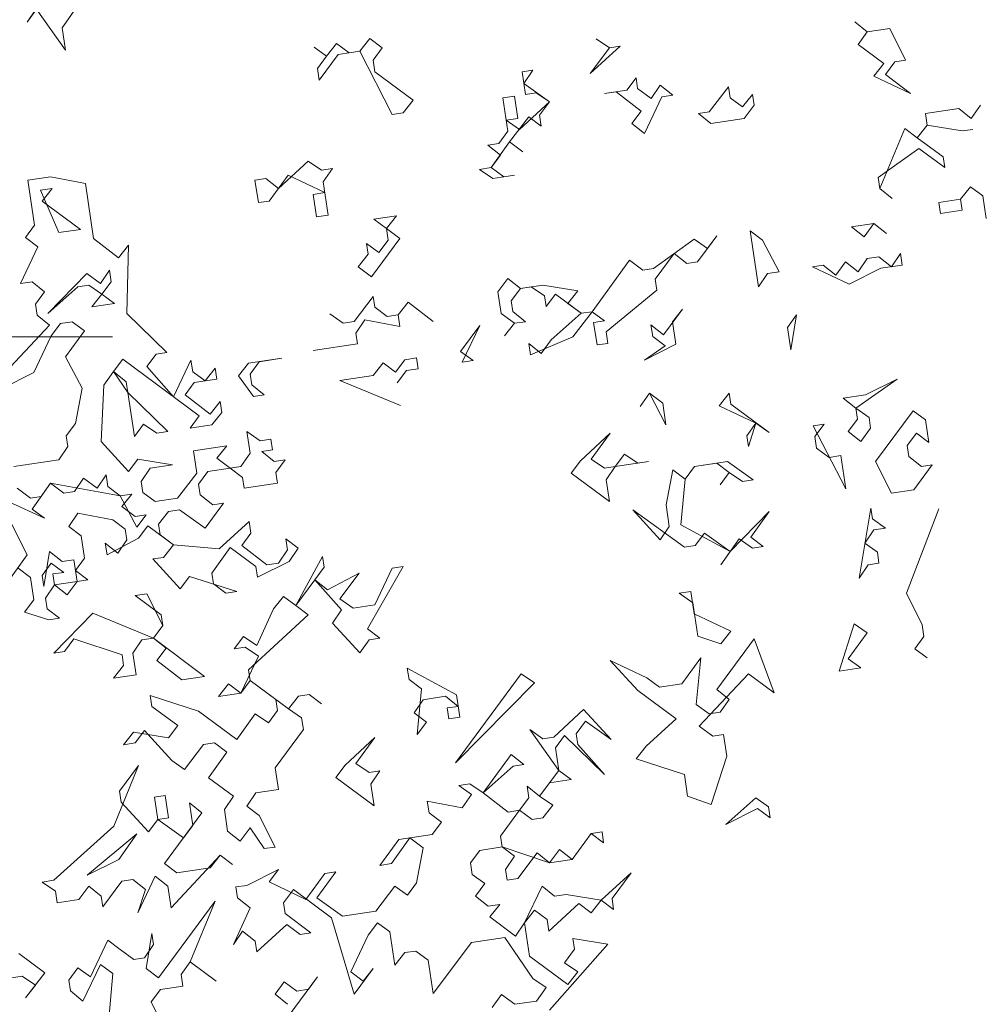
# Model space of a CAD drawing. Extents: x 921 to 1039, y 1223 to 1307.
# Drawn here: x 1014 to 1017, y 1272 to 1276 of the extents above; entities that cross this region are included whole.
import ezdxf

# ---------------------------------------------------------------- set-up
doc = ezdxf.new("R2010")
doc.units = 0
doc.header["$LTSCALE"] = 0.25
doc.layers.get('0').update_dxf_attribs({"linetype": 'CONTINUOUS'})
doc.layers.add('S_Außenenbereich PARK', color=8, linetype='CONTINUOUS', lineweight=5)

# ---------------------------------------------------------------- blocks, each defined once
blk = doc.blocks.new('BAUM_09_GRUNDRIB_70_81')
at = {"color": 7, "linetype": 'Continuous'}
for p, q in [((0.103194, 0.490792), (0.076874, 0.45373)), ((0.127185, 0.445342), (0.153505, 0.482403)), ((0.076874, 0.45373), (0.089944, 0.472861)), ((0.089944, 0.472861), (0.132047, 0.412962)), ((0.132047, 0.412962), (0.127185, 0.445342)), ((1.288158, 0.439378), (1.270047, 0.453827)), ((1.270047, 0.453827), (1.288158, 0.439378)), ((1.320538, 0.444239), (1.288158, 0.439378)), ((1.343331, 0.398609), (1.320538, 0.444239)), ((0.570984, 0.429809), (0.556535, 0.411698)), ((0.588916, 0.41656), (0.570984, 0.429809)), ((0.916322, 0.416662), (0.897191, 0.429732)), ((0.897191, 0.429732), (0.916322, 0.416662)), ((1.288158, 0.439378), (1.274908, 0.421447)), ((0.508565, 0.404496), (0.490634, 0.417746)), ((0.490634, 0.417746), (0.508565, 0.404496)), ((0.523014, 0.422607), (0.508565, 0.404496)), ((0.540945, 0.409357), (0.523014, 0.422607)), ((0.525355, 0.407017), (0.556535, 0.411698)), ((0.556535, 0.411698), (0.540945, 0.409357)), ((0.556535, 0.411698), (0.60332, 0.320618)), ((0.575666, 0.398628), (0.588916, 0.41656)), ((0.888803, 0.379421), (0.931912, 0.419003)), ((0.916322, 0.416662), (0.888803, 0.379421)), ((0.931912, 0.419003), (0.916322, 0.416662)), ((1.274908, 0.421447), (1.31215, 0.393928)), ((0.508565, 0.404496), (0.495315, 0.386565)), ((0.497836, 0.369775), (0.525355, 0.407017)), ((0.578187, 0.381839), (0.575666, 0.398628)), ((1.32774, 0.396269), (1.343331, 0.398609)), ((0.495315, 0.386565), (0.497836, 0.369775)), ((0.805931, 0.384147), (0.790341, 0.381807)), ((0.792862, 0.365017), (0.805931, 0.384147)), ((1.31215, 0.393928), (1.297701, 0.375817)), ((1.314491, 0.378337), (1.32774, 0.396269)), ((0.633359, 0.34107), (0.578187, 0.381839)), ((0.790341, 0.381807), (0.795202, 0.349426)), ((0.954705, 0.373373), (0.941455, 0.355442)), ((0.957045, 0.357783), (0.954705, 0.373373)), ((1.297701, 0.375817), (1.350533, 0.350639)), ((1.350533, 0.350639), (1.314491, 0.378337)), ((0.829923, 0.338697), (0.792862, 0.365017)), ((0.941455, 0.355442), (0.909075, 0.350581)), ((0.976356, 0.343514), (0.957045, 0.357783)), ((0.989425, 0.362644), (0.976356, 0.343514)), ((1.007537, 0.348195), (0.989425, 0.362644)), ((1.087887, 0.360258), (1.060188, 0.324216)), ((1.090228, 0.344668), (1.087887, 0.360258)), ((0.61891, 0.322959), (0.633359, 0.34107)), ((0.779612, 0.347086), (0.762822, 0.344565)), ((0.762822, 0.344565), (0.770024, 0.296594)), ((0.784473, 0.314706), (0.779612, 0.347086)), ((0.795202, 0.349426), (0.810793, 0.351767)), ((0.810793, 0.351767), (0.829923, 0.338697)), ((0.909075, 0.350581), (0.925864, 0.353101)), ((0.925864, 0.353101), (0.961907, 0.325403)), ((0.966768, 0.293022), (0.991946, 0.345854)), ((0.991946, 0.345854), (1.007537, 0.348195)), ((1.108159, 0.331418), (1.090228, 0.344668)), ((1.122608, 0.349529), (1.108159, 0.331418)), ((1.124949, 0.333939), (1.122608, 0.349529)), ((0.829923, 0.338697), (0.786814, 0.299115)), ((0.815654, 0.319387), (0.829923, 0.338697)), ((1.11068, 0.314628), (1.124949, 0.333939)), ((1.419975, 0.32918), (1.372004, 0.321978)), ((1.438086, 0.314731), (1.419975, 0.32918)), ((1.451156, 0.333862), (1.438086, 0.314731)), ((0.60332, 0.320618), (0.61891, 0.322959)), ((0.767683, 0.312185), (0.784473, 0.314706)), ((0.786814, 0.299115), (0.767683, 0.312185)), ((0.772365, 0.281004), (0.800064, 0.317046)), ((0.800064, 0.317046), (0.817995, 0.303796)), ((0.817995, 0.303796), (0.815654, 0.319387)), ((0.961907, 0.325403), (0.948657, 0.307471)), ((1.060188, 0.324216), (1.044598, 0.321875)), ((1.044598, 0.321875), (1.062709, 0.307426)), ((1.062709, 0.307426), (1.11068, 0.314628)), ((1.372004, 0.321978), (1.374525, 0.305189)), ((0.948657, 0.307471), (0.966768, 0.293022)), ((1.342145, 0.300327), (1.306057, 0.213974)), ((1.360076, 0.287078), (1.342145, 0.300327)), ((1.360076, 0.287078), (1.374525, 0.305189)), ((1.374525, 0.305189), (1.360076, 0.287078)), ((1.374525, 0.305189), (1.424836, 0.2968)), ((1.424836, 0.2968), (1.440426, 0.299141)), ((0.770024, 0.296594), (0.756774, 0.278663)), ((1.397317, 0.259559), (1.360076, 0.287078)), ((0.756774, 0.278663), (0.741184, 0.276323)), ((0.741184, 0.276323), (0.759295, 0.261874)), ((0.746045, 0.243942), (0.772365, 0.281004)), ((0.772365, 0.281004), (0.791675, 0.266735)), ((0.791675, 0.266735), (0.772365, 0.281004)), ((1.303717, 0.229564), (1.362416, 0.271487)), ((1.362416, 0.271487), (1.399658, 0.243968)), ((0.759295, 0.261874), (0.746045, 0.243942)), ((1.399658, 0.243968), (1.397317, 0.259559)), ((0.4822, 0.253382), (0.439091, 0.2138)), ((0.501331, 0.240312), (0.4822, 0.253382)), ((0.516921, 0.242653), (0.501331, 0.240312)), ((0.503851, 0.223523), (0.516921, 0.242653)), ((0.746045, 0.243942), (0.729255, 0.241422)), ((0.729255, 0.241422), (0.748386, 0.228352)), ((0.763976, 0.230693), (0.746045, 0.243942)), ((0.110364, 0.230667), (0.077983, 0.225805)), ((0.160855, 0.221079), (0.110364, 0.230667)), ((0.42098, 0.228249), (0.405389, 0.225908)), ((0.439091, 0.2138), (0.42098, 0.228249)), ((0.425841, 0.195869), (0.45336, 0.23311)), ((0.45336, 0.23311), (0.506192, 0.207932)), ((0.748386, 0.228352), (0.779567, 0.233033)), ((0.779567, 0.233033), (0.763976, 0.230693)), ((1.306057, 0.213974), (1.303717, 0.229564)), ((0.077983, 0.225805), (0.087706, 0.161045)), ((0.112884, 0.213877), (0.096095, 0.211356)), ((0.098435, 0.195766), (0.112884, 0.213877)), ((0.172738, 0.141928), (0.160855, 0.221079)), ((0.405389, 0.225908), (0.410251, 0.193528)), ((0.511053, 0.175552), (0.503851, 0.223523)), ((1.306057, 0.213974), (1.324168, 0.199525)), ((1.324168, 0.199525), (1.306057, 0.213974)), ((1.436899, 0.216449), (1.42245, 0.198338)), ((1.42245, 0.198338), (1.436899, 0.216449)), ((1.436899, 0.216449), (1.454831, 0.2032)), ((0.096095, 0.211356), (0.122427, 0.150316)), ((0.506192, 0.207932), (0.489402, 0.205412)), ((0.489402, 0.205412), (0.494264, 0.173031)), ((1.454831, 0.2032), (1.459692, 0.17082)), ((0.153608, 0.154997), (0.098435, 0.195766)), ((0.410251, 0.193528), (0.425841, 0.195869)), ((1.42245, 0.198338), (1.391269, 0.193657)), ((1.391269, 0.193657), (1.39361, 0.178067)), ((1.424791, 0.182748), (1.42245, 0.198338)), ((0.494264, 0.173031), (0.511053, 0.175552)), ((0.609335, 0.174366), (0.576955, 0.169504)), ((0.594886, 0.156255), (0.609335, 0.174366)), ((1.39361, 0.178067), (1.424791, 0.182748)), ((0.087706, 0.161045), (0.074456, 0.143114)), ((0.576955, 0.169504), (0.594886, 0.156255)), ((0.594886, 0.156255), (0.597407, 0.139465)), ((0.614197, 0.141986), (0.594886, 0.156255)), ((1.297669, 0.163662), (1.265289, 0.158801)), ((1.265289, 0.158801), (1.2834, 0.144352)), ((1.2834, 0.144352), (1.297669, 0.163662)), ((1.31578, 0.149213), (1.297669, 0.163662)), ((1.297669, 0.163662), (1.31578, 0.149213)), ((0.074456, 0.143114), (0.092387, 0.129864)), ((0.122427, 0.150316), (0.153608, 0.154997)), ((0.208781, 0.114229), (0.172738, 0.141928)), ((0.573428, 0.086813), (0.614197, 0.141986)), ((1.043547, 0.108342), (1.071065, 0.145583)), ((1.071065, 0.145583), (1.057816, 0.127652)), ((1.136967, 0.139536), (1.119036, 0.152785)), ((1.119036, 0.152785), (1.1311, 0.072435)), ((0.092387, 0.129864), (0.067209, 0.077032)), ((0.22323, 0.13234), (0.208781, 0.114229)), ((0.220844, 0.033878), (0.22323, 0.13234)), ((0.584157, 0.121534), (0.566226, 0.134784)), ((0.566226, 0.134784), (0.568567, 0.119193)), ((0.597407, 0.139465), (0.584157, 0.121534)), ((1.038685, 0.140722), (0.979986, 0.098799)), ((1.057816, 0.127652), (1.038685, 0.140722)), ((1.160959, 0.094086), (1.136967, 0.139536)), ((0.568567, 0.119193), (0.554118, 0.101082)), ((0.982326, 0.083209), (1.009845, 0.12045)), ((1.009845, 0.12045), (1.027956, 0.106001)), ((1.304871, 0.115692), (1.288081, 0.113171)), ((1.322982, 0.101243), (1.304871, 0.115692)), ((1.336052, 0.120373), (1.322982, 0.101243)), ((1.338572, 0.103583), (1.336052, 0.120373)), ((0.554118, 0.101082), (0.573428, 0.086813)), ((0.945085, 0.110728), (0.891246, 0.036424)), ((0.964395, 0.096459), (0.945085, 0.110728)), ((1.027956, 0.106001), (1.043547, 0.108342)), ((1.22452, 0.103628), (1.20893, 0.101288)), ((1.20893, 0.101288), (1.261762, 0.07611)), ((1.242631, 0.089179), (1.22452, 0.103628)), ((1.2569, 0.10849), (1.242631, 0.089179)), ((1.275011, 0.094041), (1.2569, 0.10849)), ((1.288081, 0.113171), (1.275011, 0.094041)), ((1.307392, 0.098902), (1.338572, 0.103583)), ((0.163151, 0.091436), (0.106792, 0.033923)), ((0.182461, 0.077167), (0.163151, 0.091436)), ((0.195531, 0.096298), (0.182461, 0.077167)), ((0.198051, 0.079508), (0.195531, 0.096298)), ((0.979986, 0.098799), (0.964395, 0.096459)), ((1.1311, 0.072435), (1.144169, 0.091565)), ((1.144169, 0.091565), (1.160959, 0.094086)), ((1.261762, 0.07611), (1.307392, 0.098902)), ((0.067209, 0.077032), (0.083999, 0.079553)), ((0.083999, 0.079553), (0.10211, 0.065104)), ((0.106792, 0.033923), (0.150081, 0.072306)), ((0.150081, 0.072306), (0.165671, 0.074647)), ((0.165671, 0.074647), (0.184802, 0.061577)), ((0.184802, 0.061577), (0.198051, 0.079508)), ((0.769992, 0.08444), (0.755723, 0.06513)), ((0.788103, 0.069991), (0.769992, 0.08444)), ((0.820483, 0.074852), (0.788103, 0.069991)), ((0.788103, 0.069991), (0.803694, 0.072332)), ((0.803694, 0.072332), (0.822824, 0.059262)), ((0.870795, 0.066464), (0.820483, 0.074852)), ((0.984667, 0.067618), (0.982326, 0.083209)), ((0.10211, 0.065104), (0.08886, 0.047173)), ((0.184802, 0.061577), (0.170353, 0.043466)), ((0.202733, 0.048327), (0.184802, 0.061577)), ((0.575852, 0.058485), (0.548154, 0.022443)), ((0.578193, 0.042895), (0.575852, 0.058485)), ((0.755723, 0.06513), (0.760404, 0.033949)), ((0.774853, 0.05206), (0.788103, 0.069991)), ((0.822824, 0.059262), (0.825165, 0.043672)), ((0.825165, 0.043672), (0.838414, 0.061603)), ((0.838414, 0.061603), (0.875656, 0.034084)), ((0.856345, 0.048353), (0.870795, 0.066464)), ((0.911518, 0.007584), (0.984667, 0.067618)), ((0.08886, 0.047173), (0.091201, 0.031582)), ((0.170353, 0.043466), (0.202733, 0.048327)), ((0.596124, 0.029645), (0.578193, 0.042895)), ((0.611715, 0.031985), (0.626164, 0.050097)), ((0.626164, 0.050097), (0.611715, 0.031985)), ((0.626164, 0.050097), (0.662206, 0.022398)), ((0.662206, 0.022398), (0.626164, 0.050097)), ((0.777194, 0.036469), (0.774853, 0.05206)), ((0.875656, 0.034084), (0.856345, 0.048353)), ((0.091201, 0.031582), (0.109312, 0.017133)), ((0.278357, -0.022481), (0.220844, 0.033878)), ((0.532563, 0.020102), (0.513433, 0.033172)), ((0.611715, 0.031985), (0.596124, 0.029645)), ((0.614235, 0.015196), (0.611715, 0.031985)), ((0.760404, 0.033949), (0.779715, 0.01968)), ((0.795305, 0.02202), (0.777194, 0.036469)), ((0.875656, 0.034084), (0.832367, -0.004299)), ((0.863548, 0.000382), (0.891246, 0.036424)), ((0.891246, 0.036424), (0.875656, 0.034084)), ((0.891246, 0.036424), (0.909177, 0.023175)), ((1.021908, 0.040099), (0.99439, 0.002858)), ((1.007459, 0.021988), (1.021908, 0.040099)), ((1.186272, 0.031666), (1.173022, 0.013735)), ((1.177884, -0.018645), (1.186272, 0.031666)), ((0.109312, 0.017133), (0.038504, -0.058491)), ((0.111653, 0.001543), (0.124903, 0.019474)), ((0.124903, 0.019474), (0.141692, 0.021995)), ((0.141692, 0.021995), (0.159624, 0.008745)), ((0.548154, 0.022443), (0.532563, 0.020102)), ((0.550674, 0.005653), (0.563744, 0.024783)), ((0.563744, 0.024783), (0.614235, 0.015196)), ((0.701788, -0.020712), (0.729307, 0.01653)), ((0.729307, 0.01653), (0.704129, -0.036302)), ((0.779715, 0.01968), (0.765266, 0.001569)), ((0.765266, 0.001569), (0.779715, 0.01968)), ((0.779715, 0.01968), (0.795305, 0.02202)), ((0.909177, 0.023175), (0.893587, 0.020834)), ((0.893587, 0.020834), (0.898448, -0.011546)), ((0.99439, 0.002858), (0.976279, 0.017307)), ((0.976279, 0.017307), (0.978799, 0.000517)), ((1.012321, -0.010392), (1.007459, 0.021988)), ((0, 0), (0.2, 0)), ((0.086475, -0.051289), (0.111653, 0.001543)), ((0.159624, 0.008745), (0.132105, -0.028497)), ((0.553015, -0.009937), (0.550674, 0.005653)), ((0.802507, -0.02595), (0.863548, 0.000382)), ((0.914039, -0.009205), (0.911518, 0.007584)), ((0.978799, 0.000517), (0.99673, -0.012733)), ((1.173022, 0.013735), (1.177884, -0.018645)), ((0.489454, -0.01948), (0.553015, -0.009937)), ((0.818098, -0.02361), (0.799986, -0.00916)), ((0.799986, -0.00916), (0.802507, -0.02595)), ((0.832367, -0.004299), (0.818098, -0.02361)), ((0.898448, -0.011546), (0.914039, -0.009205)), ((0.966691, -0.033184), (1.012321, -0.010392)), ((0.99673, -0.012733), (0.966691, -0.033184)), ((0.249517, -0.042753), (0.262767, -0.024822)), ((0.262767, -0.024822), (0.278357, -0.022481)), ((0.719719, -0.033961), (0.701788, -0.020712)), ((0.132105, -0.028497), (0.156097, -0.073947)), ((0.201546, -0.049955), (0.214796, -0.032024)), ((0.214796, -0.032024), (0.325142, -0.113561)), ((0.313078, -0.03321), (0.2879, -0.086042)), ((0.315599, -0.05), (0.313078, -0.03321)), ((0.39595, -0.037936), (0.381501, -0.056048)), ((0.44392, -0.030734), (0.39595, -0.037936)), ((0.39829, -0.053527), (0.41154, -0.035596)), ((0.41154, -0.035596), (0.44392, -0.030734)), ((0.590257, -0.037456), (0.575807, -0.055567)), ((0.608188, -0.050706), (0.590257, -0.037456)), ((0.621437, -0.032775), (0.608188, -0.050706)), ((0.638227, -0.030254), (0.621437, -0.032775)), ((0.640568, -0.045845), (0.638227, -0.030254)), ((0.704129, -0.036302), (0.719719, -0.033961)), ((0.040845, -0.074082), (0.086475, -0.051289)), ((0.187277, -0.069265), (0.201546, -0.049955)), ((0.201546, -0.049955), (0.221998, -0.079994)), ((0.219658, -0.064404), (0.201546, -0.049955)), ((0.2879, -0.086042), (0.249517, -0.042753)), ((0.33353, -0.06325), (0.315599, -0.05)), ((0.347979, -0.045139), (0.33353, -0.06325)), ((0.35032, -0.060729), (0.347979, -0.045139)), ((0.381501, -0.056048), (0.403152, -0.085907)), ((0.400631, -0.069117), (0.39829, -0.053527)), ((0.575807, -0.055567), (0.527837, -0.062769)), ((0.610528, -0.066297), (0.623778, -0.048365)), ((0.623778, -0.048365), (0.640568, -0.045845)), ((0.18357, -0.150758), (0.187277, -0.069265)), ((0.221998, -0.079994), (0.219658, -0.064404)), ((0.30469, -0.083521), (0.31794, -0.06559)), ((0.31794, -0.06559), (0.35032, -0.060729)), ((0.418742, -0.083566), (0.400631, -0.069117)), ((0.527837, -0.062769), (0.61539, -0.098677)), ((1.271439, -0.102703), (1.331338, -0.0606)), ((1.331338, -0.0606), (1.285708, -0.083393)), ((0.156097, -0.073947), (0.146509, -0.124438)), ((0.221998, -0.079994), (0.231541, -0.143555)), ((0.279512, -0.136353), (0.221998, -0.079994)), ((0.340732, -0.11122), (0.30469, -0.083521)), ((0.403152, -0.085907), (0.418742, -0.083566)), ((0.973893, -0.081155), (0.960823, -0.100285)), ((0.960823, -0.100285), (0.973893, -0.081155)), ((0.973893, -0.081155), (0.997885, -0.126605)), ((0.993203, -0.095424), (0.973893, -0.081155)), ((1.089145, -0.08102), (1.074695, -0.099131)), ((1.091485, -0.09661), (1.089145, -0.08102)), ((1.285708, -0.083393), (1.253328, -0.088254)), ((0.355181, -0.093109), (0.340732, -0.11122)), ((0.357522, -0.1087), (0.355181, -0.093109)), ((0.997885, -0.126605), (0.993203, -0.095424)), ((1.074695, -0.099131), (1.127527, -0.124309)), ((1.146658, -0.137379), (1.091485, -0.09661)), ((1.253328, -0.088254), (1.271439, -0.102703)), ((0.343073, -0.126811), (0.357522, -0.1087)), ((1.29057, -0.115773), (1.271439, -0.102703)), ((1.271439, -0.102703), (1.27378, -0.118294)), ((1.354131, -0.10623), (1.300112, -0.179334)), ((1.372062, -0.11948), (1.354131, -0.10623)), ((0.146509, -0.124438), (0.133259, -0.142369)), ((0.231541, -0.143555), (0.244791, -0.125624)), ((0.244791, -0.125624), (0.263921, -0.138694)), ((0.325142, -0.113561), (0.311892, -0.131492)), ((0.311892, -0.131492), (0.343073, -0.126811)), ((1.114278, -0.14224), (1.127527, -0.124309)), ((1.127527, -0.124309), (1.116618, -0.157831)), ((1.127527, -0.124309), (1.146658, -0.137379)), ((1.225809, -0.125496), (1.210219, -0.127836)), ((1.21256, -0.143427), (1.225809, -0.125496)), ((1.27378, -0.118294), (1.26053, -0.136225)), ((1.29291, -0.131363), (1.29057, -0.115773)), ((1.376923, -0.15186), (1.372062, -0.11948)), ((0.263921, -0.138694), (0.279512, -0.136353)), ((0.412694, -0.149468), (0.393564, -0.136398)), ((0.393564, -0.136398), (0.398245, -0.167579)), ((0.917534, -0.138668), (0.874425, -0.178251)), ((0.890015, -0.17591), (0.917534, -0.138668)), ((1.210219, -0.127836), (1.257003, -0.218916)), ((1.26053, -0.136225), (1.278641, -0.150674)), ((1.278641, -0.150674), (1.29291, -0.131363)), ((1.345742, -0.156541), (1.358992, -0.13861)), ((1.358992, -0.13861), (1.376923, -0.15186)), ((0.133259, -0.142369), (0.1356, -0.15796)), ((0.223153, -0.193867), (0.18357, -0.150758)), ((0.428285, -0.147128), (0.412694, -0.149468)), ((0.430625, -0.162718), (0.428285, -0.147128)), ((1.116618, -0.157831), (1.114278, -0.14224)), ((1.21508, -0.160216), (1.21256, -0.143427)), ((0.1356, -0.15796), (0.12253, -0.17709)), ((0.364724, -0.15667), (0.316753, -0.163872)), ((0.316753, -0.163872), (0.321614, -0.196252)), ((0.350275, -0.174781), (0.364724, -0.15667)), ((0.398245, -0.167579), (0.385176, -0.18671)), ((0.415035, -0.165059), (0.430625, -0.162718)), ((0.433146, -0.179508), (0.415035, -0.165059)), ((0.937986, -0.168708), (0.924736, -0.186639)), ((0.957116, -0.181778), (0.937986, -0.168708)), ((1.233011, -0.173466), (1.21508, -0.160216)), ((1.348083, -0.172132), (1.345742, -0.156541)), ((0.12253, -0.17709), (0.05777, -0.186813)), ((0.236402, -0.175936), (0.223153, -0.193867)), ((0.286714, -0.184324), (0.236402, -0.175936)), ((0.254333, -0.189185), (0.286714, -0.184324)), ((0.369585, -0.18905), (0.350275, -0.174781)), ((0.448737, -0.177167), (0.433146, -0.179508)), ((0.435487, -0.195098), (0.448737, -0.177167)), ((0.874425, -0.178251), (0.861175, -0.196182)), ((0.909145, -0.18898), (0.890015, -0.17591)), ((0.924736, -0.186639), (0.972706, -0.179437)), ((0.972706, -0.179437), (0.957116, -0.181778)), ((1.086759, -0.179482), (1.038788, -0.186684)), ((1.038788, -0.186684), (1.071168, -0.181823)), ((1.071168, -0.181823), (1.0891, -0.195072)), ((1.12382, -0.205801), (1.086759, -0.179482)), ((1.249801, -0.170946), (1.233011, -0.173466)), ((1.257003, -0.218916), (1.249801, -0.170946)), ((1.300112, -0.179334), (1.322905, -0.224964)), ((1.366194, -0.186581), (1.348083, -0.172132)), ((1.355285, -0.220103), (1.381785, -0.18424)), ((1.381785, -0.18424), (1.366194, -0.186581)), ((0.241264, -0.208316), (0.254333, -0.189185)), ((0.321614, -0.196252), (0.293916, -0.232295)), ((0.323955, -0.211843), (0.337205, -0.193912)), ((0.337205, -0.193912), (0.369585, -0.18905)), ((0.385176, -0.18671), (0.369585, -0.18905)), ((0.369585, -0.18905), (0.387516, -0.2023)), ((0.437828, -0.210689), (0.435487, -0.195098)), ((0.861175, -0.196182), (0.916347, -0.23695)), ((0.924736, -0.186639), (0.909145, -0.18898)), ((0.911666, -0.205769), (0.924736, -0.186639)), ((1.007607, -0.191365), (0.99802, -0.241857)), ((1.025538, -0.204615), (1.007607, -0.191365)), ((1.025538, -0.204615), (1.038788, -0.186684)), ((1.038788, -0.186684), (1.025538, -0.204615)), ((1.0891, -0.195072), (1.07585, -0.213003)), ((1.07585, -0.213003), (1.0891, -0.195072)), ((1.0891, -0.195072), (1.10823, -0.208142)), ((0.084102, -0.247853), (0.110422, -0.210792)), ((0.110422, -0.210792), (0.097352, -0.229922)), ((0.129732, -0.225061), (0.110422, -0.210792)), ((0.110422, -0.210792), (0.211224, -0.228768)), ((0.158392, -0.20359), (0.145322, -0.22272)), ((0.177703, -0.217859), (0.158392, -0.20359)), ((0.190772, -0.198728), (0.177703, -0.217859)), ((0.193293, -0.215518), (0.190772, -0.198728)), ((0.243604, -0.223906), (0.241264, -0.208316)), ((0.326296, -0.227433), (0.323955, -0.211843)), ((0.387516, -0.2023), (0.389857, -0.217891)), ((0.389857, -0.217891), (0.437828, -0.210689)), ((0.916347, -0.23695), (0.911666, -0.205769)), ((1.019491, -0.270517), (1.025538, -0.204615)), ((1.10823, -0.208142), (1.12382, -0.205801)), ((0.081761, -0.232263), (0.062451, -0.217994)), ((0.145322, -0.22272), (0.129732, -0.225061)), ((0.211224, -0.228768), (0.193293, -0.215518)), ((0.228014, -0.226247), (0.211224, -0.228768)), ((0.213565, -0.244358), (0.228014, -0.226247)), ((0.261535, -0.237156), (0.243604, -0.223906)), ((1.322905, -0.224964), (1.355285, -0.220103)), ((0.049381, -0.237124), (0.102033, -0.261103)), ((0.097352, -0.229922), (0.081761, -0.232263)), ((0.211224, -0.228768), (0.235216, -0.274218)), ((0.293916, -0.232295), (0.261535, -0.237156)), ((0.344407, -0.241882), (0.326296, -0.227433)), ((0.333498, -0.275404), (0.359997, -0.239542)), ((0.359997, -0.239542), (0.344407, -0.241882)), ((0.102033, -0.261103), (0.084102, -0.247853)), ((0.136934, -0.273031), (0.150004, -0.253901)), ((0.150004, -0.253901), (0.200495, -0.263489)), ((0.232875, -0.258627), (0.213565, -0.244358)), ((0.266397, -0.269536), (0.280846, -0.251425)), ((0.280846, -0.251425), (0.296436, -0.249084)), ((0.296436, -0.249084), (0.333498, -0.275404)), ((0.989631, -0.292168), (0.950049, -0.249059)), ((0.950049, -0.249059), (1.024352, -0.302897)), ((0.99802, -0.241857), (1.002701, -0.273037)), ((1.146613, -0.251431), (1.090254, -0.308945)), ((1.120293, -0.288493), (1.146613, -0.251431)), ((1.293045, -0.246615), (1.276269, -0.347238)), ((1.295386, -0.262205), (1.293045, -0.246615)), ((1.391327, -0.247801), (1.344511, -0.368876)), ((0.054062, -0.268305), (0.076855, -0.313935)), ((0.200495, -0.263489), (0.218426, -0.276738)), ((0.248466, -0.256286), (0.232875, -0.258627)), ((0.235216, -0.274218), (0.248466, -0.256286)), ((0.397059, -0.265861), (0.35395, -0.305443)), ((0.39958, -0.282651), (0.397059, -0.265861)), ((1.314517, -0.275275), (1.295386, -0.262205)), ((0.154865, -0.286281), (0.136934, -0.273031)), ((0.218426, -0.276738), (0.220767, -0.292329)), ((0.237557, -0.289808), (0.250806, -0.271877)), ((0.250806, -0.271877), (0.288048, -0.299396)), ((0.268737, -0.285127), (0.266397, -0.269536)), ((0.38633, -0.300582), (0.39958, -0.282651)), ((1.002701, -0.273037), (0.989631, -0.292168)), ((1.090254, -0.308945), (1.019491, -0.270517)), ((1.039943, -0.300556), (1.053192, -0.282625)), ((1.053192, -0.282625), (1.090254, -0.308945)), ((1.284657, -0.296926), (1.297727, -0.277796)), ((1.297727, -0.277796), (1.314517, -0.275275)), ((0.159726, -0.318661), (0.154865, -0.286281)), ((0.207697, -0.311459), (0.189586, -0.29701)), ((0.189586, -0.29701), (0.192107, -0.3138)), ((0.192107, -0.3138), (0.237557, -0.289808)), ((0.220767, -0.292329), (0.207697, -0.311459)), ((0.288048, -0.299396), (0.268737, -0.285127)), ((0.467822, -0.304289), (0.449891, -0.291039)), ((0.449891, -0.291039), (0.452232, -0.30663)), ((1.077184, -0.328075), (1.103504, -0.291014)), ((1.103504, -0.291014), (1.122634, -0.304083)), ((1.138224, -0.301743), (1.120293, -0.288493)), ((1.302588, -0.310176), (1.284657, -0.296926)), ((0.109235, -0.309073), (0.100847, -0.359385)), ((0.127346, -0.323523), (0.109235, -0.309073)), ((0.288048, -0.299396), (0.273599, -0.317507)), ((0.35395, -0.305443), (0.288048, -0.299396)), ((0.343221, -0.340164), (0.36954, -0.303103)), ((0.36954, -0.303103), (0.406782, -0.330622)), ((0.422372, -0.328281), (0.38633, -0.300582)), ((0.452232, -0.30663), (0.439162, -0.32576)), ((0.454752, -0.32342), (0.467822, -0.304289)), ((1.024352, -0.302897), (1.039943, -0.300556)), ((1.090254, -0.308945), (1.077184, -0.328075)), ((1.122634, -0.304083), (1.138224, -0.301743)), ((1.304929, -0.325767), (1.302588, -0.310176)), ((0.076855, -0.313935), (0.050535, -0.350996)), ((0.098506, -0.343794), (0.111756, -0.325863)), ((0.111756, -0.325863), (0.129687, -0.339113)), ((0.144136, -0.321002), (0.127346, -0.323523)), ((0.148817, -0.352183), (0.144136, -0.321002)), ((0.146477, -0.336592), (0.159726, -0.318661)), ((0.273599, -0.317507), (0.258008, -0.319848)), ((0.258008, -0.319848), (0.297591, -0.362957)), ((0.409122, -0.346212), (0.454752, -0.32342)), ((0.439162, -0.32576), (0.422372, -0.328281)), ((0.502723, -0.316218), (0.464295, -0.386981)), ((0.505064, -0.331808), (0.502723, -0.316218)), ((1.289338, -0.328107), (1.304929, -0.325767)), ((0.063785, -0.333065), (0.081716, -0.346315)), ((0.129687, -0.339113), (0.114097, -0.341454)), ((0.164408, -0.349842), (0.146477, -0.336592)), ((0.345561, -0.355755), (0.343221, -0.340164)), ((0.406782, -0.330622), (0.409122, -0.346212)), ((0.491814, -0.349739), (0.505064, -0.331808)), ((0.555375, -0.340196), (0.509925, -0.364188)), ((0.527856, -0.377438), (0.555375, -0.340196)), ((0.567438, -0.420547), (0.618936, -0.330654)), ((0.603345, -0.332994), (0.578167, -0.385826)), ((0.618936, -0.330654), (0.603345, -0.332994)), ((1.276269, -0.347238), (1.289338, -0.328107)), ((0.081716, -0.346315), (0.086578, -0.378695)), ((0.100847, -0.359385), (0.098506, -0.343794)), ((0.114097, -0.341454), (0.116437, -0.357044)), ((0.116437, -0.357044), (0.148817, -0.352183)), ((0.134548, -0.371493), (0.148817, -0.352183)), ((0.148817, -0.352183), (0.164408, -0.349842)), ((0.297591, -0.362957), (0.31084, -0.345026)), ((0.31084, -0.345026), (0.379083, -0.366664)), ((0.464295, -0.386981), (0.491814, -0.349739)), ((0.491814, -0.349739), (0.530197, -0.393028)), ((0.509925, -0.364188), (0.491814, -0.349739)), ((0.103367, -0.376174), (0.116437, -0.357044)), ((0.116437, -0.357044), (0.134548, -0.371493)), ((0.363492, -0.369005), (0.345561, -0.355755)), ((0.379083, -0.366664), (0.363492, -0.369005)), ((1.033895, -0.366458), (1.017105, -0.368979)), ((1.038756, -0.398838), (1.033895, -0.366458)), ((0.086578, -0.378695), (0.073328, -0.396626)), ((0.105708, -0.391765), (0.103367, -0.376174)), ((0.24962, -0.370159), (0.23283, -0.37268)), ((0.23283, -0.37268), (0.270072, -0.400198)), ((0.272412, -0.415789), (0.24962, -0.370159)), ((0.446364, -0.373731), (0.431915, -0.391842)), ((0.464295, -0.386981), (0.446364, -0.373731)), ((0.546986, -0.390508), (0.527856, -0.377438)), ((1.017105, -0.368979), (1.036415, -0.383248)), ((1.344511, -0.368876), (1.367304, -0.414506)), ((0.073328, -0.396626), (0.108049, -0.407355)), ((0.123639, -0.405015), (0.105708, -0.391765)), ((0.431915, -0.391842), (0.407936, -0.444494)), ((0.482226, -0.40023), (0.464295, -0.386981)), ((0.530197, -0.393028), (0.517127, -0.412159)), ((0.578167, -0.385826), (0.546986, -0.390508)), ((1.036415, -0.383248), (1.043618, -0.431218)), ((0.108049, -0.407355), (0.123639, -0.405015)), ((0.17161, -0.397813), (0.115251, -0.455326)), ((0.259163, -0.43372), (0.17161, -0.397813)), ((0.270072, -0.400198), (0.272412, -0.415789)), ((0.396008, -0.479395), (0.482226, -0.40023)), ((1.091588, -0.424016), (1.038756, -0.398838)), ((0.259163, -0.43372), (0.272412, -0.415789)), ((0.272412, -0.415789), (0.259163, -0.43372)), ((0.517127, -0.412159), (0.556709, -0.455268)), ((0.585369, -0.433797), (0.567438, -0.420547)), ((1.077139, -0.442128), (1.091588, -0.424016)), ((1.269022, -0.413319), (1.247383, -0.481562)), ((1.288152, -0.426389), (1.269022, -0.413319)), ((1.367304, -0.414506), (1.369824, -0.431296)), ((0.130841, -0.452985), (0.144091, -0.435054)), ((0.144091, -0.435054), (0.213713, -0.457712)), ((0.229303, -0.455371), (0.242373, -0.436241)), ((0.242373, -0.436241), (0.259163, -0.43372)), ((0.259163, -0.43372), (0.277274, -0.448169)), ((0.332447, -0.488938), (0.259163, -0.43372)), ((0.388806, -0.431424), (0.375556, -0.449355)), ((0.407936, -0.444494), (0.388806, -0.431424)), ((0.556709, -0.455268), (0.569779, -0.436138)), ((0.569779, -0.436138), (0.585369, -0.433797)), ((1.043618, -0.431218), (1.077139, -0.442128)), ((1.12511, -0.434925), (1.071091, -0.508029)), ((1.153963, -0.512756), (1.12511, -0.434925)), ((1.260633, -0.463631), (1.288152, -0.426389)), ((1.369824, -0.431296), (1.356574, -0.449227)), ((0.115251, -0.455326), (0.130841, -0.452985)), ((0.277274, -0.448169), (0.264024, -0.4661)), ((0.375556, -0.449355), (0.391146, -0.447015)), ((0.391146, -0.447015), (0.410277, -0.460084)), ((1.356574, -0.449227), (1.374506, -0.462476)), ((0.213713, -0.457712), (0.216053, -0.473302)), ((0.233985, -0.486552), (0.229303, -0.455371)), ((0.264024, -0.4661), (0.300066, -0.493799)), ((0.410277, -0.460084), (0.385098, -0.512916)), ((0.970469, -0.491252), (0.917637, -0.466074)), ((0.917637, -0.466074), (0.957219, -0.509184)), ((1.048299, -0.462399), (1.02078, -0.499641)), ((1.041232, -0.52968), (1.048299, -0.462399)), ((1.278564, -0.47688), (1.260633, -0.463631)), ((0.216053, -0.473302), (0.201604, -0.491413)), ((0.398348, -0.494985), (0.396008, -0.479395)), ((0.695715, -0.515334), (0.624952, -0.476906)), ((0.624952, -0.476906), (0.627472, -0.493696)), ((1.247383, -0.481562), (1.278564, -0.47688)), ((0.201604, -0.491413), (0.233985, -0.486552)), ((0.300066, -0.493799), (0.332447, -0.488938)), ((0.385098, -0.512916), (0.398348, -0.494985)), ((0.453521, -0.535754), (0.398348, -0.494985)), ((0.398348, -0.494985), (0.43559, -0.522504)), ((0.627472, -0.493696), (0.645403, -0.506946)), ((0.789315, -0.48534), (0.694528, -0.613616)), ((0.808446, -0.498409), (0.789315, -0.48534)), ((0.9884, -0.504502), (0.970469, -0.491252)), ((1.045913, -0.560861), (1.116721, -0.485237)), ((1.116721, -0.485237), (1.153963, -0.512756)), ((0.367167, -0.499667), (0.352718, -0.517778)), ((0.385098, -0.512916), (0.367167, -0.499667)), ((0.645403, -0.506946), (0.639356, -0.572848)), ((0.694528, -0.613616), (0.808446, -0.498409)), ((0.957219, -0.509184), (1.012392, -0.549952)), ((1.02078, -0.499641), (0.9884, -0.504502)), ((1.071091, -0.508029), (1.089202, -0.522478)), ((0.324058, -0.539249), (0.254436, -0.516591)), ((0.254436, -0.516591), (0.256777, -0.532182)), ((0.352718, -0.517778), (0.385098, -0.512916)), ((0.43559, -0.522504), (0.43793, -0.538095)), ((0.453521, -0.535754), (0.46797, -0.517643)), ((0.46797, -0.517643), (0.453521, -0.535754)), ((0.46797, -0.517643), (0.48356, -0.515302)), ((0.48356, -0.515302), (0.46797, -0.517643)), ((0.48356, -0.515302), (0.501492, -0.528552)), ((0.501492, -0.528552), (0.48356, -0.515302)), ((0.634674, -0.541667), (0.647744, -0.522536)), ((0.647744, -0.522536), (0.680124, -0.517675)), ((0.680124, -0.517675), (0.698235, -0.532124)), ((0.700576, -0.547714), (0.695715, -0.515334)), ((1.089202, -0.522478), (1.075953, -0.540409)), ((0.256777, -0.532182), (0.294019, -0.559701)), ((0.43793, -0.538095), (0.424681, -0.556026)), ((0.472651, -0.548824), (0.453521, -0.535754)), ((0.698235, -0.532124), (0.682645, -0.534465)), ((0.682645, -0.534465), (0.684986, -0.550055)), ((0.879209, -0.536837), (0.8361, -0.57642)), ((0.918791, -0.579947), (0.879209, -0.536837)), ((1.060362, -0.54275), (1.041232, -0.52968)), ((0.379231, -0.580017), (0.324058, -0.539249)), ((0.40555, -0.542956), (0.379231, -0.580017)), ((0.424681, -0.556026), (0.40555, -0.542956)), ((0.475172, -0.565613), (0.472651, -0.548824)), ((0.652605, -0.554916), (0.634674, -0.541667)), ((0.684986, -0.550055), (0.700576, -0.547714)), ((1.012392, -0.549952), (0.969282, -0.589534)), ((1.075953, -0.540409), (1.060362, -0.54275)), ((0.232798, -0.584834), (0.246048, -0.566903)), ((0.246048, -0.566903), (0.28563, -0.610012)), ((0.294019, -0.559701), (0.280769, -0.577632)), ((0.434403, -0.620786), (0.475172, -0.565613)), ((0.639356, -0.572848), (0.652605, -0.554916)), ((0.820509, -0.57876), (0.801379, -0.565691)), ((0.801379, -0.565691), (0.843302, -0.62439)), ((0.86848, -0.571558), (0.88173, -0.553627)), ((0.88173, -0.553627), (0.918791, -0.579947)), ((1.065224, -0.57513), (1.045913, -0.560861)), ((0.230457, -0.569243), (0.216008, -0.587355)), ((0.280769, -0.577632), (0.230457, -0.569243)), ((0.578334, -0.577106), (0.535225, -0.616688)), ((0.550815, -0.614347), (0.578334, -0.577106)), ((0.8361, -0.57642), (0.820509, -0.57876)), ((0.83844, -0.59201), (0.85169, -0.574079)), ((0.85169, -0.574079), (0.909203, -0.630438)), ((0.87082, -0.587149), (0.86848, -0.571558)), ((1.080814, -0.57279), (1.065224, -0.57513)), ((1.085495, -0.603971), (1.080814, -0.57279)), ((0.216008, -0.587355), (0.232798, -0.584834)), ((0.303561, -0.623262), (0.33126, -0.58722)), ((0.33126, -0.58722), (0.346851, -0.584879)), ((0.346851, -0.584879), (0.364782, -0.598129)), ((0.843302, -0.62439), (0.83844, -0.59201)), ((0.909203, -0.630438), (0.87082, -0.587149)), ((0.969282, -0.589534), (0.954833, -0.607646)), ((0.364782, -0.598129), (0.338462, -0.63519)), ((0.774879, -0.601553), (0.734111, -0.656725)), ((0.79299, -0.616002), (0.774879, -0.601553)), ((0.954833, -0.607646), (1.024455, -0.630303)), ((1.062838, -0.673592), (1.085495, -0.603971)), ((0.23766, -0.617214), (0.201752, -0.704767)), ((0.210141, -0.654456), (0.23766, -0.617214)), ((0.28563, -0.610012), (0.303561, -0.623262)), ((0.439085, -0.651967), (0.434403, -0.620786)), ((0.535225, -0.616688), (0.521975, -0.634619)), ((0.569946, -0.627417), (0.550815, -0.614347)), ((0.734111, -0.656725), (0.7774, -0.618342)), ((0.7774, -0.618342), (0.79299, -0.616002)), ((0.338462, -0.63519), (0.374324, -0.66169)), ((0.521975, -0.634619), (0.577148, -0.675388)), ((0.585536, -0.625077), (0.569946, -0.627417)), ((0.572466, -0.644207), (0.585536, -0.625077)), ((0.843302, -0.62439), (0.815783, -0.661632)), ((0.830052, -0.642321), (0.861233, -0.63764)), ((0.861233, -0.63764), (0.843302, -0.62439)), ((1.024455, -0.630303), (1.029136, -0.661484)), ((0.406705, -0.656828), (0.439085, -0.651967)), ((0.577148, -0.675388), (0.572466, -0.644207)), ((0.71498, -0.643656), (0.69939, -0.645996)), ((0.69939, -0.645996), (0.717321, -0.659246)), ((0.734111, -0.656725), (0.71498, -0.643656)), ((0.815783, -0.661632), (0.797672, -0.647183)), ((0.797672, -0.647183), (0.800192, -0.663972)), ((0.815783, -0.661632), (0.830052, -0.642321)), ((0.212481, -0.670046), (0.210141, -0.654456)), ((0.276042, -0.660503), (0.260452, -0.662844)), ((0.260452, -0.662844), (0.265313, -0.695224)), ((0.280904, -0.692884), (0.276042, -0.660503)), ((0.374324, -0.66169), (0.361255, -0.68082)), ((0.393635, -0.675959), (0.406705, -0.656828)), ((0.717321, -0.659246), (0.704251, -0.678377)), ((0.770153, -0.684424), (0.734111, -0.656725)), ((0.800192, -0.663972), (0.786943, -0.681904)), ((0.834913, -0.674702), (0.815783, -0.661632)), ((1.029136, -0.661484), (1.062838, -0.673592)), ((1.127598, -0.66387), (1.084309, -0.702252)), ((1.145529, -0.677119), (1.127598, -0.66387)), ((0.252064, -0.713155), (0.212481, -0.670046)), ((0.328874, -0.685681), (0.310763, -0.671232)), ((0.310763, -0.671232), (0.315625, -0.703613)), ((0.361255, -0.68082), (0.365936, -0.712001)), ((0.411566, -0.689209), (0.393635, -0.675959)), ((0.704251, -0.678377), (0.65376, -0.668789)), ((0.65376, -0.668789), (0.65628, -0.685579)), ((0.820464, -0.692813), (0.834913, -0.674702)), ((1.084309, -0.702252), (1.129939, -0.67946)), ((1.129939, -0.67946), (1.14787, -0.69271)), ((1.14787, -0.69271), (1.145529, -0.677119)), ((0.265313, -0.695224), (0.280904, -0.692884)), ((0.274856, -0.758785), (0.328874, -0.685681)), ((0.434358, -0.734838), (0.411566, -0.689209)), ((0.65628, -0.685579), (0.674212, -0.698828)), ((0.759424, -0.719145), (0.786943, -0.681904)), ((0.786943, -0.681904), (0.770153, -0.684424)), ((0.786943, -0.681904), (0.804874, -0.695153)), ((0.804874, -0.695153), (0.820464, -0.692813)), ((0.201752, -0.704767), (0.115354, -0.782732)), ((0.265313, -0.695224), (0.252064, -0.713155)), ((0.302375, -0.721544), (0.265313, -0.695224)), ((0.315625, -0.703613), (0.302375, -0.721544)), ((0.384047, -0.72645), (0.398316, -0.70714)), ((0.398316, -0.70714), (0.418768, -0.737179)), ((0.674212, -0.698828), (0.660962, -0.716759)), ((0.235274, -0.715676), (0.163324, -0.77553)), ((0.208954, -0.752737), (0.235274, -0.715676)), ((0.365936, -0.712001), (0.384047, -0.72645)), ((0.602262, -0.758682), (0.628582, -0.721621)), ((0.660962, -0.716759), (0.612991, -0.723961)), ((0.628582, -0.721621), (0.647892, -0.73589)), ((0.761764, -0.734736), (0.759424, -0.719145)), ((0.862567, -0.752712), (0.890086, -0.71547)), ((0.890086, -0.71547), (0.862567, -0.752712)), ((0.905676, -0.713129), (0.890086, -0.71547)), ((0.890086, -0.71547), (0.908017, -0.72872)), ((0.908017, -0.72872), (0.905676, -0.713129)), ((0.418768, -0.737179), (0.434358, -0.734838)), ((0.612991, -0.723961), (0.585472, -0.761203)), ((0.647892, -0.73589), (0.638304, -0.786381)), ((0.729384, -0.739597), (0.761764, -0.734736)), ((0.761764, -0.734736), (0.779695, -0.747985)), ((0.830187, -0.757573), (0.761764, -0.734736)), ((0.284399, -0.822346), (0.355207, -0.746722)), ((0.355207, -0.746722), (0.340758, -0.764833)), ((0.355207, -0.746722), (0.373138, -0.759972)), ((0.373138, -0.759972), (0.355207, -0.746722)), ((0.716134, -0.757528), (0.729384, -0.739597)), ((0.779695, -0.747985), (0.766626, -0.767116)), ((0.784557, -0.780366), (0.812076, -0.743124)), ((0.812076, -0.743124), (0.830187, -0.757573)), ((0.844456, -0.738263), (0.830187, -0.757573)), ((0.862567, -0.752712), (0.844456, -0.738263)), ((0.163324, -0.77553), (0.208954, -0.752737)), ((0.292787, -0.772035), (0.274856, -0.758785)), ((0.340758, -0.764833), (0.292787, -0.772035)), ((0.585472, -0.761203), (0.602262, -0.758682)), ((0.718655, -0.774318), (0.716134, -0.757528)), ((0.830187, -0.757573), (0.862567, -0.752712)), ((0.236428, -0.829548), (0.261606, -0.776716)), ((0.261606, -0.776716), (0.279717, -0.791165)), ((0.43922, -0.767219), (0.39359, -0.790011)), ((0.42597, -0.78515), (0.43922, -0.767219)), ((0.506321, -0.773086), (0.478802, -0.810328)), ((0.494392, -0.807987), (0.521911, -0.770746)), ((0.521911, -0.770746), (0.506321, -0.773086)), ((0.736586, -0.787568), (0.718655, -0.774318)), ((0.766626, -0.767116), (0.768966, -0.782706)), ((0.947599, -0.771829), (0.90449, -0.811411)), ((0.92008, -0.809071), (0.947599, -0.771829)), ((0.115354, -0.782732), (0.098564, -0.785253)), ((0.098564, -0.785253), (0.117694, -0.798322)), ((0.151396, -0.810431), (0.165665, -0.79112)), ((0.165665, -0.79112), (0.183776, -0.805569)), ((0.186117, -0.82116), (0.213636, -0.783918)), ((0.213636, -0.783918), (0.229226, -0.781578)), ((0.229226, -0.781578), (0.247337, -0.796027)), ((0.279717, -0.791165), (0.284399, -0.822346)), ((0.39359, -0.790011), (0.377999, -0.792352)), ((0.377999, -0.792352), (0.38034, -0.807942)), ((0.478802, -0.810328), (0.42597, -0.78515)), ((0.607123, -0.791062), (0.579425, -0.827105)), ((0.625055, -0.804312), (0.607123, -0.791062)), ((0.638304, -0.786381), (0.625055, -0.804312)), ((0.723336, -0.805499), (0.736586, -0.787568)), ((0.768966, -0.782706), (0.784557, -0.780366)), ((0.819278, -0.791095), (0.7941, -0.843927)), ((0.837389, -0.805544), (0.819278, -0.791095)), ((0.117694, -0.798322), (0.120215, -0.815112)), ((0.183776, -0.805569), (0.186117, -0.82116)), ((0.247337, -0.796027), (0.236428, -0.829548)), ((0.38034, -0.807942), (0.398451, -0.822391)), ((0.446422, -0.815189), (0.460691, -0.795879)), ((0.460691, -0.795879), (0.515863, -0.836647)), ((0.531454, -0.834307), (0.494392, -0.807987)), ((0.741448, -0.819948), (0.723336, -0.805499)), ((0.854179, -0.803023), (0.837389, -0.805544)), ((0.90449, -0.811411), (0.854179, -0.803023)), ((0.120215, -0.815112), (0.151396, -0.810431)), ((0.34796, -0.812804), (0.266423, -0.923149)), ((0.312053, -0.900356), (0.34796, -0.812804)), ((0.398451, -0.822391), (0.374472, -0.875043)), ((0.448762, -0.83078), (0.446422, -0.815189)), ((0.758237, -0.817427), (0.741448, -0.819948)), ((0.743788, -0.835538), (0.758237, -0.817427)), ((0.829, -0.855855), (0.87211, -0.816273)), ((0.87211, -0.816273), (0.890041, -0.829523)), ((0.890041, -0.829523), (0.90449, -0.811411)), ((0.90449, -0.811411), (0.922421, -0.824661)), ((0.922421, -0.824661), (0.92008, -0.809071)), ((0.486004, -0.858299), (0.448762, -0.83078)), ((0.515863, -0.836647), (0.548379, -0.947038)), ((0.579425, -0.827105), (0.531454, -0.834307)), ((0.78103, -0.863057), (0.743788, -0.835538)), ((0.7941, -0.843927), (0.808549, -0.825815)), ((0.808549, -0.825815), (0.82648, -0.839065)), ((0.407994, -0.885952), (0.451103, -0.84637)), ((0.451103, -0.84637), (0.470414, -0.860639)), ((0.568695, -0.861826), (0.581945, -0.843894)), ((0.581945, -0.843894), (0.599876, -0.857144)), ((0.7941, -0.843927), (0.78103, -0.863057)), ((0.801302, -0.891897), (0.7941, -0.843927)), ((0.82648, -0.839065), (0.829, -0.855855)), ((0.248492, -0.909899), (0.25688, -0.859588)), ((0.25688, -0.859588), (0.259221, -0.875178)), ((0.374472, -0.875043), (0.387542, -0.855913)), ((0.387542, -0.855913), (0.405653, -0.870362)), ((0.470414, -0.860639), (0.486004, -0.858299)), ((0.543517, -0.914658), (0.568695, -0.861826)), ((0.599876, -0.857144), (0.607078, -0.905115)), ((0.193319, -0.869131), (0.168141, -0.921963)), ((0.21125, -0.88238), (0.193319, -0.869131)), ((0.259221, -0.875178), (0.246151, -0.894309)), ((0.405653, -0.870362), (0.407994, -0.885952)), ((0.662251, -0.945884), (0.717469, -0.8726)), ((0.717469, -0.8726), (0.765439, -0.865398)), ((0.765439, -0.865398), (0.806163, -0.924277)), ((0.830155, -0.969727), (0.914033, -0.874972)), ((0.914033, -0.874972), (0.863721, -0.866584)), ((0.863721, -0.866584), (0.866062, -0.882174)), ((0.102239, -0.915915), (0.064997, -0.888396)), ((0.23056, -0.896649), (0.21125, -0.88238)), ((0.607078, -0.905115), (0.621527, -0.887004)), ((0.621527, -0.887004), (0.637118, -0.884663)), ((0.637118, -0.884663), (0.655049, -0.897913)), ((0.856474, -0.932666), (0.801302, -0.891897)), ((0.866062, -0.882174), (0.851793, -0.901485)), ((0.157412, -0.956683), (0.18259, -0.903851)), ((0.18259, -0.903851), (0.200521, -0.917101)), ((0.246151, -0.894309), (0.23056, -0.896649)), ((0.298803, -0.918288), (0.312053, -0.900356)), ((0.312053, -0.900356), (0.349294, -0.927875)), ((0.349294, -0.927875), (0.312053, -0.900356)), ((0.655049, -0.897913), (0.662251, -0.945884)), ((0.851793, -0.901485), (0.870923, -0.914555)), ((0.054268, -0.923117), (0.069859, -0.920776)), ((0.069859, -0.920776), (0.088989, -0.933846)), ((0.07454, -0.951957), (0.102239, -0.915915)), ((0.15021, -0.908713), (0.13696, -0.926644)), ((0.168141, -0.921963), (0.15021, -0.908713)), ((0.200521, -0.917101), (0.194473, -0.983003)), ((0.266423, -0.923149), (0.248492, -0.909899)), ((0.301324, -0.935077), (0.298803, -0.918288)), ((0.454778, -0.977032), (0.495547, -0.92186)), ((0.495547, -0.92186), (0.482297, -0.939791)), ((0.561448, -0.927907), (0.543517, -0.914658)), ((0.548379, -0.947038), (0.575898, -0.909796)), ((0.575898, -0.909796), (0.561448, -0.927907)), ((0.870923, -0.914555), (0.856474, -0.932666)), ((0.088989, -0.933846), (0.07454, -0.951957)), ((0.13696, -0.926644), (0.1393, -0.942234)), ((0.268943, -0.939939), (0.301324, -0.935077)), ((0.447576, -0.929062), (0.434326, -0.946993)), ((0.465507, -0.942311), (0.447576, -0.929062)), ((0.806163, -0.924277), (0.825293, -0.937347)), ((0.1393, -0.942234), (0.157412, -0.956683)), ((0.255694, -0.95787), (0.268943, -0.939939)), ((0.434326, -0.946993), (0.452437, -0.961442)), ((0.482297, -0.939791), (0.465507, -0.942311)), ((0.760533, -0.94707), (0.747463, -0.9662)), ((0.779843, -0.961339), (0.760533, -0.94707)), ((0.825293, -0.937347), (0.811024, -0.956658)), ((0.278486, -1.0035), (0.255694, -0.95787)), ((0.811024, -0.956658), (0.779843, -0.961339))]:
    blk.add_line(p, q, dxfattribs=at)

msp = doc.modelspace()

# ---------------------------------------------------------------- block references
at = {"layer": 'S_Außenenbereich PARK', "xscale": 2.66879340652163, "yscale": 2.66879340652163, "zscale": 2.66879340652163}
msp.add_blockref('BAUM_09_GRUNDRIB_70_81', (1013.4145, 1274.5984), dxfattribs=at)

doc.saveas('drawing.dxf')
